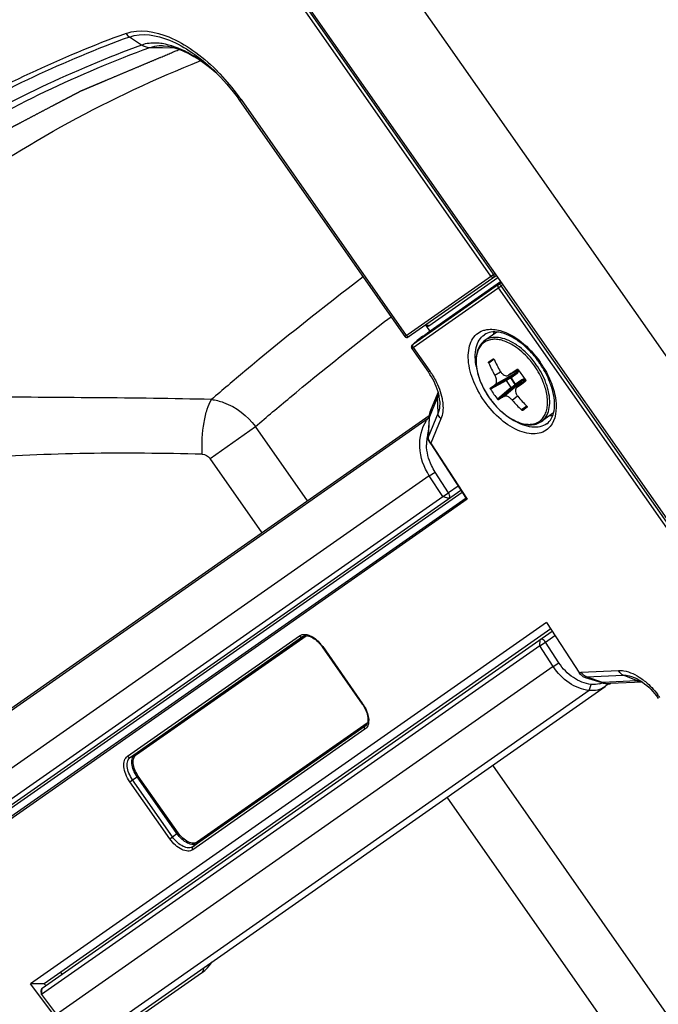
# Paper-space layout '13000552_1' of a CAD drawing. Units: millimetres. Extents: x 0 to 297, y 0 to 210.
# Drawn here: x 214 to 219, y 158 to 166 of the extents above; entities that cross this region are included whole.
import ezdxf

# ---------------------------------------------------------------- set-up
doc = ezdxf.new("R2010")
doc.units = ezdxf.units.MM
doc.header["$LTSCALE"] = 16.335
doc.linetypes.add('CENTER', pattern=[0.6, 0.375, -0.075, 0.075, -0.075])
doc.layers.get('0').update_dxf_attribs({"linetype": 'CONTINUOUS'})

psp = doc.layouts.new('13000552_1')

# ---------------------------------------------------------------- linework, layer by layer
at = {"color": 7, "linetype": 'CONTINUOUS'}
for p, q in [((204.812422, 183.524877), (235.877321, 139.159602)), ((215.553806, 166.876304), (223.845956, 155.033887)), ((214.748206, 166.029398), (214.747947, 166.029403)), ((215.128714, 165.855534), (215.172248, 165.819343)), ((215.161861, 165.830707), (215.173327, 165.819592)), ((215.161881, 165.830686), (215.162065, 165.830509)), ((215.172248, 165.819343), (215.183088, 165.809627)), ((215.350716, 165.615016), (215.371555, 165.586109)), ((215.371511, 165.586171), (216.708819, 163.676297)), ((216.736677, 163.671388), (217.448776, 164.170005)), ((216.91312, 163.722331), (217.482889, 164.121288)), ((216.856344, 163.678858), (216.91312, 163.722331)), ((216.912664, 163.722012), (216.888169, 163.756993)), ((217.454292, 163.711498), (217.356366, 163.64293)), ((216.818835, 163.649821), (216.808757, 163.641839)), ((216.830936, 163.659278), (216.818835, 163.649821)), ((216.845101, 163.670234), (216.830936, 163.659278)), ((216.856119, 163.678693), (216.845101, 163.670234)), ((216.765353, 163.579578), (216.89977, 163.387611)), ((217.388832, 163.470339), (217.424305, 163.495177)), ((217.548219, 163.361744), (217.551901, 163.364243)), ((217.548284, 163.361625), (217.629123, 163.405534)), ((217.61943, 163.409453), (217.619749, 163.409647)), ((217.628828, 163.406077), (217.629164, 163.405556)), ((217.571266, 163.263504), (217.532184, 163.31932)), ((217.616526, 163.264164), (217.685436, 163.32511)), ((217.68547, 163.325141), (217.685846, 163.324647)), ((217.686095, 163.314895), (217.685804, 163.314661)), ((216.918961, 163.078616), (216.979153, 163.223202)), ((217.620228, 163.26667), (217.616616, 163.264062)), ((217.699622, 163.101984), (217.664149, 163.077146)), ((217.913154, 163.056177), (217.815227, 162.987608)), ((216.906972, 163.033789), (212.812109, 160.166535)), ((216.905089, 163.014836), (216.896331, 162.85979)), ((216.904849, 163.011693), (216.906226, 163.014678)), ((216.896265, 162.858388), (216.896836, 162.850431)), ((216.896836, 162.850431), (216.898406, 162.842456)), ((216.913714, 162.812674), (216.917904, 162.80778)), ((216.91988, 162.805084), (217.20583, 162.364605)), ((217.063447, 162.409394), (216.954479, 162.577249)), ((217.016447, 162.379465), (216.907479, 162.54732)), ((212.949764, 159.483112), (217.161808, 162.432417)), ((212.993912, 159.48961), (217.172704, 162.415631)), ((212.899981, 159.497085), (217.016447, 162.379465)), ((217.856096, 161.360855), (213.677347, 158.434863)), ((213.77121, 158.398041), (217.901863, 161.290355)), ((217.890966, 161.307141), (213.788966, 158.43489)), ((217.856096, 161.360855), (218.123891, 160.948342)), ((215.882544, 161.246207), (215.888302, 161.249243)), ((215.888302, 161.249243), (215.895665, 161.25166)), ((215.912741, 161.252964), (215.922251, 161.251807)), ((217.801016, 161.170911), (213.767312, 158.346481)), ((216.040969, 161.161994), (216.364715, 160.699637)), ((217.909984, 161.003056), (217.801016, 161.170911)), ((217.956984, 161.032985), (217.848016, 161.20084)), ((218.306568, 160.871817), (218.171735, 160.912785)), ((218.310072, 160.87427), (218.18124, 160.91944)), ((218.59337, 160.887072), (218.476838, 160.932875)), ((218.586684, 160.905145), (218.586869, 160.905051)), ((214.327221, 158.037126), (218.330195, 160.840038)), ((218.633354, 160.87676), (218.371438, 160.864856)), ((218.746672, 160.765353), (218.761603, 160.744872)), ((216.364715, 160.699637), (216.368446, 160.694178)), ((216.394549, 160.526396), (216.38964, 160.521943)), ((216.389667, 160.521964), (216.389643, 160.521945)), ((215.063251, 158.521443), (214.380251, 158.043201)), ((213.788966, 158.43489), (213.677347, 158.434863)), ((213.973391, 158.04213), (213.677347, 158.434863)), ((213.801012, 158.418909), (213.788966, 158.43489)), ((213.767312, 158.346481), (213.764616, 158.379458)), ((213.767312, 158.346481), (213.887775, 158.186675))]:
    psp.add_line(p, q, dxfattribs=at)
at = {"color": 9, "linetype": 'CONTINUOUS'}
for p, q in [((217.42758, 164.179579), (215.54077, 166.874224)), ((217.405968, 164.164446), (215.519158, 166.859091)), ((214.577139, 166.034934), (214.478721, 166.100358)), ((214.578757, 166.035503), (214.577134, 166.034938)), ((214.643355, 166.013717), (214.642136, 166.013277)), ((214.747965, 166.012225), (214.643355, 166.013717)), ((214.8532, 166.010625), (214.747952, 166.012219)), ((215.371511, 165.586171), (215.383317, 165.594534)), ((215.371512, 165.586172), (215.383317, 165.594534)), ((215.383317, 165.594534), (216.720671, 163.684596)), ((216.708819, 163.676297), (217.437305, 164.186389)), ((216.777421, 163.587566), (217.48902, 164.085833)), ((217.468895, 164.096142), (216.778909, 163.613008)), ((217.462542, 164.150346), (216.903847, 163.759143)), ((217.468895, 164.096142), (217.489503, 164.111842)), ((217.48902, 164.085833), (217.501211, 164.095121)), ((220.112235, 160.339493), (217.48902, 164.085833)), ((220.090623, 160.324361), (217.467408, 164.0707)), ((216.743054, 163.676233), (216.745562, 163.67761)), ((216.768724, 163.606407), (216.770415, 163.60781)), ((216.770116, 163.607521), (216.770415, 163.60781)), ((216.770415, 163.60781), (216.790514, 163.626614)), ((216.788783, 163.625174), (216.790514, 163.626614)), ((216.80154, 163.635993), (216.822945, 163.653032)), ((216.856119, 163.678693), (216.856344, 163.678858)), ((216.777421, 163.587566), (216.911621, 163.395909)), ((217.431704, 163.490592), (217.388559, 163.460382)), ((216.911621, 163.395909), (216.89977, 163.387611)), ((217.4375, 163.361972), (217.484861, 163.388498)), ((217.443556, 163.288458), (217.608971, 163.381107)), ((217.548219, 163.361744), (217.629058, 163.405653)), ((217.559455, 163.346435), (217.608971, 163.381107)), ((217.566227, 163.341448), (217.618443, 163.37801)), ((217.620037, 163.409789), (217.61943, 163.409453)), ((217.528573, 163.327004), (217.401421, 163.256802)), ((217.532184, 163.31932), (217.403302, 163.248162)), ((217.511953, 163.190777), (217.65559, 163.314528)), ((217.559455, 163.346435), (217.528573, 163.327004)), ((217.566227, 163.341448), (217.53186, 163.319824)), ((217.603704, 163.287926), (217.566227, 163.341448)), ((217.606403, 163.289816), (217.568926, 163.343338)), ((217.57163, 163.263027), (217.603704, 163.287926)), ((217.655919, 163.324488), (217.603704, 163.287926)), ((217.65559, 163.314528), (217.606074, 163.279856)), ((217.616616, 163.264062), (217.685526, 163.325009)), ((217.686332, 163.315122), (217.685804, 163.314661)), ((217.571266, 163.263504), (217.46032, 163.166732)), ((217.577252, 163.257483), (217.467795, 163.162009)), ((217.577252, 163.257483), (217.606074, 163.279856)), ((216.90557, 163.014807), (216.97494, 163.181438)), ((216.978121, 163.056377), (216.97494, 163.181438)), ((217.578962, 163.159942), (217.620088, 163.195374)), ((216.978121, 163.056377), (216.896915, 162.861314)), ((217.697844, 163.110505), (217.654699, 163.080295)), ((212.75067, 160.11069), (216.898715, 163.015182)), ((216.90557, 163.014807), (216.896915, 162.861314)), ((216.898722, 163.015152), (216.905307, 163.012978)), ((217.001978, 163.00819), (216.919926, 162.811093)), ((215.131526, 162.688761), (215.49977, 162.946608)), ((215.921764, 162.343939), (215.49977, 162.946608)), ((216.896915, 162.861314), (216.896116, 162.859806)), ((216.917433, 162.813869), (216.919926, 162.811093)), ((216.923235, 162.806577), (217.215061, 162.357047)), ((215.553519, 162.086091), (215.131526, 162.688761)), ((216.907479, 162.54732), (216.954479, 162.577249)), ((216.907479, 162.54732), (212.779518, 159.656891)), ((217.016447, 162.379465), (217.063447, 162.409394)), ((217.141345, 162.463938), (217.063447, 162.409394)), ((217.215061, 162.357047), (212.960479, 159.377957)), ((217.204629, 162.367007), (212.962549, 159.39667)), ((217.016447, 162.379465), (217.066231, 162.365493)), ((214.463402, 160.276975), (215.85623, 161.252244)), ((214.487818, 160.269671), (215.880647, 161.24494)), ((214.525297, 160.293655), (215.891531, 161.250303)), ((214.535063, 160.290734), (215.909241, 161.252944)), ((215.880647, 161.24494), (215.882547, 161.24621)), ((215.880647, 161.24494), (215.88257, 161.246165)), ((217.801016, 161.170911), (217.804913, 161.222471)), ((217.848016, 161.20084), (217.924987, 161.254735)), ((216.043932, 161.164069), (216.040969, 161.161994)), ((216.043932, 161.164069), (216.367678, 160.701711)), ((217.801016, 161.170911), (217.848016, 161.20084)), ((217.909984, 161.003056), (213.887775, 158.186675)), ((217.909984, 161.003056), (217.956984, 161.032985)), ((218.137757, 160.958051), (218.440345, 160.971803)), ((218.123891, 160.948342), (218.137757, 160.958051)), ((218.171735, 160.912785), (218.18124, 160.91944)), ((218.18124, 160.91944), (218.476838, 160.932875)), ((218.201947, 160.809066), (218.218906, 160.857803)), ((218.310072, 160.87427), (218.306568, 160.871817)), ((218.58776, 160.886862), (218.310147, 160.874244)), ((218.201931, 160.809083), (214.196603, 158.004522)), ((216.367678, 160.701711), (216.364715, 160.699637)), ((216.386338, 160.495172), (214.99351, 159.519903)), ((216.387825, 160.520614), (214.994997, 159.545345)), ((216.396589, 160.529009), (215.030353, 159.57236)), ((216.405115, 160.544738), (215.030948, 159.582537)), ((216.387825, 160.520614), (216.38961, 160.521983)), ((216.389643, 160.521945), (216.387825, 160.520614)), ((214.487818, 160.269671), (214.525297, 160.293655)), ((219.426947, 157.338019), (217.420716, 160.203214)), ((214.504405, 160.08608), (214.541883, 160.110064)), ((214.550821, 160.116322), (214.541883, 160.110064)), ((214.863507, 159.650738), (214.541883, 160.110064)), ((214.872444, 159.656996), (214.550821, 160.116322)), ((214.482062, 160.070435), (214.504405, 160.08608)), ((214.805808, 159.608078), (214.482062, 160.070435)), ((214.828151, 159.623723), (214.504405, 160.08608)), ((219.058702, 157.080172), (217.052471, 159.945366)), ((214.805808, 159.608078), (214.828151, 159.623723)), ((214.828151, 159.623723), (214.863507, 159.650738)), ((214.872444, 159.656996), (214.863507, 159.650738)), ((214.994997, 159.545345), (215.030353, 159.57236)), ((213.767312, 158.346481), (213.77121, 158.398041))]:
    psp.add_line(p, q, dxfattribs=at)
at = {"color": 7, "linetype": 'CENTER'}
psp.add_line((216.888169, 163.756994), (216.878551, 163.770729), dxfattribs=at)
at = {"color": 7, "linetype": 'CONTINUOUS'}
for points in [[(214.748255, 166.029398), (214.761552, 166.028815), (214.789573, 166.02568), (214.819282, 166.019918), (214.851391, 166.011242), (214.886033, 165.999353), (214.922631, 165.984205), (214.961121, 165.965614)], [(214.961121, 165.965614), (215.001364, 165.943422), (215.042965, 165.917629), (215.08552, 165.888315), (215.128714, 165.855534)], [(215.173327, 165.819592), (215.219783, 165.772168), (215.265004, 165.722106), (215.308745, 165.669639), (215.350716, 165.615016)], [(216.876568, 163.768754), (216.876737, 163.768812), (216.877604, 163.768968), (216.877919, 163.768988)], [(216.768724, 163.606407), (216.768567, 163.60626), (216.767964, 163.605676), (216.767239, 163.604923), (216.766436, 163.604005), (216.76555, 163.602859), (216.764583, 163.601385), (216.763634, 163.5996), (216.762838, 163.59764), (216.762241, 163.595561), (216.761859, 163.593331)], [(216.808757, 163.641839), (216.804415, 163.638353), (216.800555, 163.635221), (216.797186, 163.632448), (216.794353, 163.630075), (216.791972, 163.628033), (216.789816, 163.626124)], [(216.761859, 163.593331), (216.761731, 163.590994), (216.761885, 163.58859), (216.762345, 163.586146), (216.763135, 163.583698), (216.764273, 163.581301), (216.765353, 163.579578)], [(216.918961, 163.078615), (216.915913, 163.070751), (216.911202, 163.055585), (216.907749, 163.039732)], [(216.907749, 163.039732), (216.9056, 163.023293), (216.905089, 163.014836)], [(216.898406, 162.842456), (216.900927, 162.834615), (216.904357, 162.826973)], [(216.904357, 162.826973), (216.908652, 162.819609), (216.913714, 162.812674)], [(216.917904, 162.80778), (216.91806, 162.807589), (216.918749, 162.806704), (216.9194, 162.8058), (216.91988, 162.805084)], [(215.895665, 161.25166), (215.903841, 161.252912), (215.912741, 161.252964)], [(215.922251, 161.251807), (215.93227, 161.249441), (215.942655, 161.245895), (215.953263, 161.24122)], [(215.953263, 161.24122), (215.96402, 161.23545), (215.9748, 161.228655), (215.985497, 161.220907), (215.996097, 161.212213), (216.006493, 161.202646), (216.016591, 161.192282)], [(216.016591, 161.192282), (216.0264, 161.181084), (216.035843, 161.169087), (216.040969, 161.161994)], [(218.586847, 160.905054), (218.599467, 160.898321), (218.616217, 160.888296), (218.633214, 160.876864), (218.650329, 160.864079), (218.667431, 160.850001), (218.684275, 160.834813), (218.700736, 160.81863), (218.716726, 160.801536), (218.732078, 160.783721), (218.746672, 160.765353)], [(216.368446, 160.694178), (216.376588, 160.681253), (216.383882, 160.668209)], [(216.383882, 160.668209), (216.390305, 160.655142), (216.395884, 160.642033), (216.400578, 160.628989), (216.404345, 160.616142), (216.40718, 160.603519), (216.409042, 160.591254), (216.409905, 160.579492)], [(216.409905, 160.579492), (216.40976, 160.568327), (216.408603, 160.557921), (216.406457, 160.548419)], [(216.406457, 160.548419), (216.403361, 160.539932), (216.399369, 160.532568), (216.394549, 160.526396)], [(215.063251, 158.521443), (215.06757, 158.524525), (215.089032, 158.541677), (215.108963, 158.560826), (215.127168, 158.581837), (215.143485, 158.604583), (215.147575, 158.611544)]]:
    psp.add_lwpolyline(points, dxfattribs=at)
at = {"color": 9, "linetype": 'CONTINUOUS'}
for centre, radius, start, end in [((1471.375352, 1047.333565), 1526.718759, 214.635218536, 215.364781466), ((217.844191, 156.889352), 9.843429, 110.1607076, 119.9929651), ((217.866582, 156.872754), 9.829866, 110.1604195, 119.9933351), ((218.041535, 156.774889), 9.84397, 110.2018216, 120.9070178), ((217.989999, 156.762915), 9.88018, 110.2077358, 120.427271), ((214.247687, 164.757123), 1.408263, 48.4386825, 49.8441722), ((213.994247, 164.633238), 1.688162, 43.8785787, 45.3503468), ((213.971467, 164.611164), 1.719883, 43.6834737, 43.8826419), ((213.920984, 164.564023), 1.788949, 36.293825, 43.6585997), ((213.93115, 164.570779), 1.776757, 35.183223, 36.3122794), ((231.960996, 143.601472), 25.798538, 127.1755143, 129.8993563), ((216.880115, 163.742497), 0.028986, 43.3105127, 51.4915413), ((216.880255, 163.742599), 0.028815, 35.0398333, 43.3531916), ((219.082871, 160.76486), 3.667261, 127.3827179, 128.042342), ((217.342041, 163.203063), 0.487063, 55.2067137, 57.4352033), ((217.121656, 162.9903), 0.833127, 32.3427606, 34.9985489), ((234.026862, 141.114257), 29.031793, 129.8785828, 130.5748655), ((216.352755, 163.004609), 0.682237, 32.3001086, 34.9984563), ((217.579097, 163.406073), 0.051415, 354.9159874, 357.2286543), ((217.669315, 163.27967), 0.049597, 73.6225653, 76.7001021), ((217.668512, 163.27687), 0.05251, 72.7920716, 73.643569), ((217.39716, 163.12463), 0.486887, 12.5591016, 14.7657092), ((217.104918, 163.008142), 0.199488, 175.3585886, 178.1066499), ((216.964636, 162.864108), 0.067995, 196.3175642, 198.2641577), ((216.981109, 162.872533), 0.08658, 213.1064353, 222.6536177), ((216.881573, 162.779519), 0.049677, 33.0026505, 39.4636748), ((215.789019, 160.985652), 0.311148, 34.9886807, 40.6751584), ((218.60408, 160.526325), 0.360906, 91.7003958, 92.5917728), ((218.227851, 160.373019), 0.66498, 34.862842, 37.5413682), ((216.111528, 160.522384), 0.312683, 32.1669862, 34.995339), ((216.113578, 160.523636), 0.310282, 29.3930746, 32.1728481)]:
    psp.add_arc(centre, radius, start, end, dxfattribs=at)
at = {"color": 7, "linetype": 'CONTINUOUS'}
for centre, radius, start, end in [((216.844768, 163.725777), 0.053504, 44.9660298, 55.093645), ((217.628937, 163.630397), 0.213439, 157.3715209, 163.6197774), ((216.725202, 163.687769), 0.02, 215, 305), ((217.281796, 163.150342), 0.598407, 52.7342703, 53.7879725), ((218.474672, 163.939141), 1.18695, 203.7879151, 209.0952201), ((218.638078, 164.054623), 1.331717, 205.0580918, 209.7766908), ((217.148109, 163.008775), 0.793626, 35.0013182, 37.4014889), ((217.148101, 163.008813), 0.793612, 32.5924746, 34.9986717), ((216.405784, 163.041735), 0.603036, 32.7818365, 34.9986645), ((217.532718, 163.384562), 0.027586, 298.5112013, 304.1894057), ((221.488183, 157.557826), 7.014898, 123.4703441, 124.1341042), ((218.668156, 164.073143), 1.234981, 212.7223004, 217.2776996), ((213.270737, 169.278773), 7.420475, 305.8840787, 306.5115182), ((218.442619, 163.915226), 1.234972, 212.6934996, 217.3065004), ((217.632757, 163.241692), 0.027585, 125.8106148, 131.4889078), ((217.32709, 163.086085), 0.598148, 16.210103, 17.2370172), ((218.476057, 163.937162), 1.18695, 220.9047799, 226.2120849), ((218.640464, 164.051216), 1.331717, 220.2233092, 224.9419082), ((217.127968, 162.834089), 0.29215, 141.6937555, 146.4904127), ((217.062457, 162.885869), 0.208646, 138.827797, 141.700288), ((217.896675, 163.248028), 0.213438, 266.3802184, 272.6286774), ((217.208296, 162.81149), 0.322963, 163.5216305, 168.8252948), ((217.255074, 162.805516), 0.370198, 177.0091537, 180.9273251), ((217.240781, 162.806276), 0.355885, 172.9688532, 177.011295), ((217.224324, 162.808316), 0.339302, 168.8241092, 172.9705618), ((218.214309, 160.998632), 0.086426, 221.7329985, 228.4101312), ((218.242845, 161.000486), 0.143805, 287.3851369, 294.120687), ((218.241289, 161.004016), 0.147662, 294.1120143, 296.2893523), ((218.362126, 161.057443), 0.193762, 253.3376692, 254.167773), ((218.360882, 161.052626), 0.188789, 254.1320134, 262.957196), ((218.359239, 161.039076), 0.175139, 262.9470859, 273.0667647), ((218.3595, 161.030283), 0.166345, 273.1391886, 276.5648351), ((218.64309, 161.006975), 0.129698, 260.7566517, 264.8901242)]:
    psp.add_arc(centre, radius, start, end, dxfattribs=at)
for centre, major_axis, ratio, start_param, end_param in [((217.539404, 163.323863), (0.008346, 0.002077), 0.92497047, -2.87479155, -2.79998637), ((217.578005, 163.268735), (0.004806, 0.007133), 0.92497047, -3.48319894, -3.40839376), ((214.02649, 158.576752), (-0.092095, 0.105789), 0.8161219, 1.34105634, 1.48440595)]:
    psp.add_ellipse(centre, major_axis=major_axis, ratio=ratio, start_param=start_param, end_param=end_param, dxfattribs=at)
at = {"color": 9, "linetype": 'CONTINUOUS'}
for points, knots in [([(215.874957, 179.844501), (217.72676, 177.267416), (221.384248, 172.080328), (225.007586, 166.869328), (226.795856, 164.247842)], [0, 0, 0, 0, 0.50000547, 1, 1, 1, 1]), ([(226.585578, 164.100607), (224.754188, 166.692101), (221.122224, 171.896856), (217.473563, 177.089919), (215.664684, 179.69726)], [0, 0, 0, 0, 0.49999455, 1, 1, 1, 1]), ([(215.402504, 179.61506), (217.245602, 176.997904), (220.912426, 171.749995), (224.589714, 166.509412), (226.418663, 163.882355)], [0, 0, 0, 0, 0.50000037, 1, 1, 1, 1]), ([(214.973947, 167.369929), (214.274781, 167.180571), (212.922444, 166.668559), (211.709495, 165.879152), (211.159353, 165.430067)], [0, 0, 0, 0, 0.50494591, 1, 1, 1, 1]), ([(210.937083, 165.155117), (211.51175, 165.656561), (212.793877, 166.537708), (214.24337, 167.09886), (214.993541, 167.302031)], [0, 0, 0, 0, 0.49528775, 1, 1, 1, 1]), ([(214.65127, 167.302276), (214.010692, 167.107578), (212.772008, 166.602882), (211.657346, 165.862149), (211.147685, 165.444776)], [0, 0, 0, 0, 0.50405039, 1, 1, 1, 1]), ([(211.189333, 165.392238), (211.738453, 165.840333), (212.949075, 166.628004), (214.298726, 167.138939), (214.996499, 167.32792)], [0, 0, 0, 0, 0.49505312, 1, 1, 1, 1]), ([(214.91572, 167.234625), (214.18206, 167.035925), (212.764051, 166.490709), (211.504235, 165.639281), (210.937457, 165.15476)], [0, 0, 0, 0, 0.5047944, 1, 1, 1, 1]), ([(214.912762, 167.208736), (214.182199, 167.010875), (212.770105, 166.468533), (211.514668, 165.622353), (210.949523, 165.140822)], [0, 0, 0, 0, 0.50480675, 1, 1, 1, 1]), ([(214.451609, 166.129671), (214.560327, 166.170566), (214.77013, 166.12996), (215.002275, 165.993569), (215.122443, 165.891704), (215.180636, 165.834226)], [0, 0, 0, 0, 0.42702226, 0.69930218, 1, 1, 1, 1]), ([(214.478721, 166.100358), (214.580417, 166.138315), (214.77584, 166.101579), (214.993819, 165.976769), (215.10694, 165.883406), (215.161882, 165.830689)], [0, 0, 0, 0, 0.42785981, 0.6998699, 1, 1, 1, 1]), ([(214.743354, 166.046579), (214.728591, 166.048872), (214.673694, 166.054835), (214.616788, 166.048981), (214.578757, 166.035503)], [0, 0, 0, 0, 0.27021794, 1, 1, 1, 1]), ([(214.747983, 166.029404), (214.738648, 166.029577), (214.703296, 166.028912), (214.667877, 166.02246), (214.643355, 166.013717)], [0, 0, 0, 0, 0.26396044, 1, 1, 1, 1]), ([(215.155831, 165.833449), (215.091769, 165.887493), (214.963429, 165.977902), (214.814783, 166.035483), (214.743354, 166.046579)], [0, 0, 0, 0, 0.53692412, 1, 1, 1, 1]), ([(211.262353, 163.173986), (211.769173, 163.775393), (212.929879, 164.861231), (214.326909, 165.61964), (215.05629, 165.908939)], [0, 0, 0, 0, 0.50058035, 1, 1, 1, 1]), ([(217.405968, 164.164446), (217.407449, 164.162331), (217.413526, 164.155603), (217.425526, 164.153725), (217.43086, 164.15746)], [0, 0, 0, 0, 0.28393521, 1, 1, 1, 1]), ([(217.43086, 164.15746), (217.431984, 164.158247), (217.435986, 164.165776), (217.431305, 164.17426), (217.42758, 164.179579)], [0, 0, 0, 0, 0.17441032, 1, 1, 1, 1]), ([(217.467408, 164.0707), (217.464609, 164.074697), (217.461264, 164.084023), (217.465518, 164.093556), (217.468895, 164.096142)], [0, 0, 0, 0, 0.53428263, 1, 1, 1, 1]), ([(217.48902, 164.085833), (217.487487, 164.087887), (217.482739, 164.09333), (217.473184, 164.099107), (217.468895, 164.096142)], [0, 0, 0, 0, 0.32957288, 1, 1, 1, 1]), ([(215.49977, 162.946608), (215.59202, 163.025297), (215.952078, 163.328711), (216.319618, 163.623293), (216.597142, 163.835897)], [0, 0, 0, 0, 0.2575159, 1, 1, 1, 1]), ([(217.353073, 163.152314), (217.314396, 163.20755), (217.253606, 163.32048), (217.218012, 163.471777), (217.225741, 163.579713), (217.247978, 163.645129), (217.287017, 163.695675), (217.322718, 163.716372), (217.341353, 163.723069)], [0, 0, 0, 0, 0.3137774, 0.59090499, 0.70901782, 0.81331191, 0.90785638, 1, 1, 1, 1]), ([(217.288619, 163.42954), (217.277977, 163.480832), (217.2731, 163.558229), (217.307863, 163.646902), (217.336916, 163.678137), (217.353068, 163.689447)], [0, 0, 0, 0, 0.55883817, 0.78964631, 1, 1, 1, 1]), ([(217.341353, 163.723069), (217.351492, 163.726714), (217.397073, 163.738343), (217.445677, 163.732967), (217.480411, 163.72345)], [0, 0, 0, 0, 0.23028824, 1, 1, 1, 1]), ([(217.480411, 163.72345), (217.54239, 163.706468), (217.666239, 163.633717), (217.761087, 163.529609), (217.804125, 163.468144)], [0, 0, 0, 0, 0.4613388, 1, 1, 1, 1]), ([(216.778909, 163.613008), (216.777409, 163.611958), (216.776092, 163.610948), (216.768972, 163.606363), (216.770116, 163.607521)], [0, 0, 0, 0, 0.52937024, 1, 1, 1, 1]), ([(216.777421, 163.587566), (216.774623, 163.591563), (216.771277, 163.600888), (216.775531, 163.610422), (216.778909, 163.613008)], [0, 0, 0, 0, 0.53417173, 1, 1, 1, 1]), ([(216.790514, 163.626614), (216.791132, 163.627192), (216.794727, 163.630412), (216.798457, 163.633477), (216.80154, 163.635993)], [0, 0, 0, 0, 0.17536639, 1, 1, 1, 1]), ([(217.609161, 163.588884), (217.580563, 163.608746), (217.535933, 163.633406), (217.473807, 163.650499), (217.431456, 163.654017), (217.392491, 163.648469), (217.358068, 163.633717), (217.329478, 163.610094), (217.299347, 163.566381), (217.28203, 163.491929), (217.292059, 163.391264), (217.32899, 163.283299), (217.368965, 163.213754), (217.392604, 163.179994)], [0, 0, 0, 0, 0.13657938, 0.19683184, 0.25170924, 0.30211006, 0.34969922, 0.39674481, 0.44564347, 0.55559529, 0.68741751, 0.83833872, 1, 1, 1, 1]), ([(217.604204, 163.613552), (217.582112, 163.627654), (217.538234, 163.65087), (217.470648, 163.669606), (217.408018, 163.668724), (217.371366, 163.653432), (217.356367, 163.642929)], [0, 0, 0, 0, 0.29864358, 0.5616672, 0.79135859, 1, 1, 1, 1]), ([(217.773735, 163.446865), (217.762852, 163.462408), (217.718419, 163.520643), (217.664554, 163.572081), (217.619968, 163.603047)], [0, 0, 0, 0, 0.25900708, 1, 1, 1, 1]), ([(216.777421, 163.587566), (216.774482, 163.585508), (216.770485, 163.582167), (216.766922, 163.580752), (216.765534, 163.57932), (216.765353, 163.579578)], [0, 0, 0, 0, 0.74323586, 0.93474399, 1, 1, 1, 1]), ([(217.759084, 163.436606), (217.748473, 163.451761), (217.705151, 163.50854), (217.652632, 163.558691), (217.609161, 163.588884)], [0, 0, 0, 0, 0.25900708, 1, 1, 1, 1]), ([(217.867968, 163.248721), (217.863509, 163.265653), (217.841131, 163.335589), (217.805765, 163.401122), (217.773735, 163.446865)], [0, 0, 0, 0, 0.23870162, 1, 1, 1, 1]), ([(216.929423, 163.369165), (216.939321, 163.35351), (216.974607, 163.292328), (217.000269, 163.225129), (217.010542, 163.174021)], [0, 0, 0, 0, 0.26215651, 1, 1, 1, 1]), ([(217.608971, 163.381107), (217.611849, 163.383115), (217.616915, 163.389008), (217.618984, 163.396371), (217.619516, 163.400283)], [0, 0, 0, 0, 0.47050824, 1, 1, 1, 1]), ([(217.618443, 163.37801), (217.617358, 163.379559), (217.614433, 163.382018), (217.610422, 163.381908), (217.608971, 163.381107)], [0, 0, 0, 0, 0.53286424, 1, 1, 1, 1]), ([(217.618443, 163.37801), (217.62187, 163.38041), (217.627826, 163.387721), (217.629883, 163.396725), (217.63031, 163.401517)], [0, 0, 0, 0, 0.46517873, 1, 1, 1, 1]), ([(217.846021, 163.260881), (217.841461, 163.275969), (217.819654, 163.337792), (217.787616, 163.395858), (217.759084, 163.436606)], [0, 0, 0, 0, 0.24061607, 1, 1, 1, 1]), ([(217.825534, 163.436008), (217.853408, 163.39199), (217.898963, 163.301895), (217.944978, 163.138225), (217.931718, 163.001745), (217.885398, 162.946089)], [0, 0, 0, 0, 0.30293097, 0.5789993, 1, 1, 1, 1]), ([(217.568926, 163.343338), (217.567842, 163.344887), (217.564916, 163.347345), (217.560906, 163.347236), (217.559455, 163.346435)], [0, 0, 0, 0, 0.53286199, 1, 1, 1, 1]), ([(217.566227, 163.341448), (217.565243, 163.342985), (217.563587, 163.345147), (217.560442, 163.346885), (217.559455, 163.346435)], [0, 0, 0, 0, 0.62721653, 1, 1, 1, 1]), ([(217.606074, 163.279856), (217.606834, 163.28063), (217.606277, 163.28418), (217.604811, 163.286475), (217.603704, 163.287926)], [0, 0, 0, 0, 0.37278602, 1, 1, 1, 1]), ([(217.606403, 163.289816), (217.607487, 163.288267), (217.608797, 163.284677), (217.607323, 163.280946), (217.606074, 163.279856)], [0, 0, 0, 0, 0.53287527, 1, 1, 1, 1]), ([(217.655919, 163.324488), (217.657004, 163.322939), (217.658315, 163.319348), (217.656839, 163.315618), (217.65559, 163.314528)], [0, 0, 0, 0, 0.53286368, 1, 1, 1, 1]), ([(217.677237, 163.317874), (217.673374, 163.318715), (217.665741, 163.319293), (217.658463, 163.316547), (217.65559, 163.314528)], [0, 0, 0, 0, 0.5296145, 1, 1, 1, 1]), ([(217.680725, 163.327937), (217.676298, 163.328982), (217.667578, 163.32982), (217.65919, 163.326778), (217.655919, 163.324488)], [0, 0, 0, 0, 0.53255152, 1, 1, 1, 1]), ([(217.392604, 163.179994), (217.416697, 163.145585), (217.469463, 163.083203), (217.559959, 163.010946), (217.641045, 162.973337), (217.702903, 162.962902), (217.7442, 162.964762), (217.781288, 162.976182), (217.812807, 162.99706), (217.837509, 163.026606), (217.854719, 163.063594), (217.864238, 163.106836), (217.866693, 163.173985), (217.856518, 163.226145), (217.846021, 163.260881)], [0, 0, 0, 0, 0.1609259, 0.31075011, 0.44094687, 0.49781481, 0.54966432, 0.59789914, 0.64466829, 0.69247295, 0.74356243, 0.79948344, 0.86097792, 1, 1, 1, 1]), ([(217.815227, 162.987609), (217.830224, 162.99811), (217.857126, 163.027316), (217.879377, 163.085857), (217.884891, 163.155761), (217.878089, 163.204924), (217.872397, 163.230502)], [0, 0, 0, 0, 0.20864992, 0.43834552, 0.70137238, 1, 1, 1, 1]), ([(215.143391, 163.165551), (214.830353, 163.172769), (214.208432, 163.17996), (212.985426, 163.187249), (212.075487, 163.182983), (211.474424, 163.176629)], [0, 0, 0, 0, 0.25602034, 0.50851989, 1, 1, 1, 1]), ([(215.068926, 162.722537), (215.064928, 162.808489), (215.070948, 162.932665), (215.103843, 163.080318), (215.128229, 163.141693), (215.143389, 163.165551)], [0, 0, 0, 0, 0.56897473, 0.81308367, 1, 1, 1, 1]), ([(215.143391, 163.165551), (215.176849, 163.161339), (215.315072, 163.126925), (215.43487, 163.032701), (215.49977, 162.946608)], [0, 0, 0, 0, 0.23826048, 1, 1, 1, 1]), ([(216.991183, 163.158279), (216.991952, 163.148877), (216.993227, 163.11454), (216.987722, 163.079439), (216.978121, 163.056377)], [0, 0, 0, 0, 0.27412349, 1, 1, 1, 1]), ([(217.010542, 163.174021), (217.013632, 163.158653), (217.021761, 163.10369), (217.017384, 163.045194), (217.001978, 163.00819)], [0, 0, 0, 0, 0.28112964, 1, 1, 1, 1]), ([(217.885398, 162.946089), (217.872731, 162.93087), (217.841072, 162.904401), (217.780221, 162.885005), (217.711145, 162.886482), (217.607076, 162.916136), (217.477077, 163.00133), (217.391749, 163.097079), (217.353073, 163.152314)], [0, 0, 0, 0, 0.0921435, 0.18668803, 0.29098227, 0.40909523, 0.68622289, 1, 1, 1, 1]), ([(217.001978, 163.00819), (216.998389, 163.011561), (216.986157, 163.024946), (216.978458, 163.043133), (216.978121, 163.056377)], [0, 0, 0, 0, 0.27094709, 1, 1, 1, 1]), ([(217.857811, 162.968599), (217.841659, 162.95729), (217.802372, 162.940672), (217.707161, 162.938333), (217.636101, 162.969385), (217.591543, 162.996925)], [0, 0, 0, 0, 0.2103549, 0.44116344, 1, 1, 1, 1]), ([(216.917433, 162.813869), (216.916894, 162.812879), (216.915356, 162.811769), (216.916482, 162.809522), (216.916965, 162.809625)], [0, 0, 0, 0, 0.69557984, 1, 1, 1, 1]), ([(216.919926, 162.811093), (216.919231, 162.810312), (216.917401, 162.810036), (216.918093, 162.808037), (216.918289, 162.80813)], [0, 0, 0, 0, 0.82774104, 1, 1, 1, 1]), ([(216.923235, 162.806577), (216.922345, 162.806085), (216.921862, 162.804289), (216.920265, 162.805306), (216.920341, 162.805368)], [0, 0, 0, 0, 0.91157538, 1, 1, 1, 1]), ([(215.068926, 162.722537), (214.757593, 162.728901), (214.136914, 162.736434), (212.906904, 162.684838), (211.991806, 162.576252), (211.390774, 162.470929)], [0, 0, 0, 0, 0.25302748, 0.50418804, 1, 1, 1, 1]), ([(215.85623, 161.252244), (215.859028, 161.248248), (215.866647, 161.241914), (215.877061, 161.24265), (215.880647, 161.24494)], [0, 0, 0, 0, 0.53417268, 1, 1, 1, 1]), ([(215.909447, 161.26258), (215.91931, 161.261082), (215.96407, 161.247613), (216.001311, 161.215997), (216.024999, 161.188449)], [0, 0, 0, 0, 0.21542354, 1, 1, 1, 1]), ([(218.440345, 160.971803), (218.454473, 160.97242), (218.519386, 160.966803), (218.579783, 160.93647), (218.621284, 160.907711)], [0, 0, 0, 0, 0.21880422, 1, 1, 1, 1]), ([(218.476825, 160.932874), (218.472958, 160.934449), (218.457097, 160.943302), (218.445474, 160.958912), (218.440345, 160.971803)], [0, 0, 0, 0, 0.23133351, 1, 1, 1, 1]), ([(218.476837, 160.932875), (218.485396, 160.933336), (218.523551, 160.931653), (218.560398, 160.918407), (218.586684, 160.905145)], [0, 0, 0, 0, 0.22549063, 1, 1, 1, 1]), ([(218.621284, 160.907711), (218.633507, 160.899241), (218.683029, 160.861496), (218.726276, 160.815757), (218.755123, 160.778214)], [0, 0, 0, 0, 0.23902258, 1, 1, 1, 1]), ([(216.383918, 160.675922), (216.389774, 160.665523), (216.408521, 160.627097), (216.419076, 160.583001), (216.415847, 160.552177)], [0, 0, 0, 0, 0.27800718, 1, 1, 1, 1]), ([(216.386338, 160.495172), (216.38354, 160.499168), (216.380194, 160.508493), (216.384447, 160.518027), (216.387825, 160.520614)], [0, 0, 0, 0, 0.53417172, 1, 1, 1, 1]), ([(216.415847, 160.552177), (216.415392, 160.547832), (216.412902, 160.532058), (216.40648, 160.516636), (216.399298, 160.507492)], [0, 0, 0, 0, 0.27311618, 1, 1, 1, 1]), ([(214.482062, 160.070435), (214.468808, 160.089366), (214.447363, 160.128261), (214.431306, 160.187818), (214.433586, 160.241047), (214.452, 160.26899), (214.463402, 160.276975)], [0, 0, 0, 0, 0.30813649, 0.58601227, 0.81439013, 1, 1, 1, 1]), ([(214.504405, 160.08608), (214.492565, 160.102859), (214.473402, 160.137371), (214.459057, 160.190304), (214.461157, 160.237701), (214.477636, 160.262545), (214.487818, 160.269671)], [0, 0, 0, 0, 0.30779389, 0.58534166, 0.8137258, 1, 1, 1, 1]), ([(214.463402, 160.276975), (214.4662, 160.272979), (214.473819, 160.266645), (214.484232, 160.267381), (214.487818, 160.269671)], [0, 0, 0, 0, 0.53417172, 1, 1, 1, 1]), ([(214.541883, 160.110064), (214.530117, 160.126921), (214.511092, 160.161531), (214.496857, 160.214479), (214.498863, 160.261745), (214.515182, 160.286571), (214.525297, 160.293655)], [0, 0, 0, 0, 0.3084833, 0.58643437, 0.81469138, 1, 1, 1, 1]), ([(214.550821, 160.116322), (214.539621, 160.132319), (214.521508, 160.165174), (214.507958, 160.215472), (214.509891, 160.260406), (214.525436, 160.283993), (214.535063, 160.290734)], [0, 0, 0, 0, 0.30834597, 0.58616559, 0.81442502, 1, 1, 1, 1]), ([(214.535063, 160.290734), (214.534008, 160.29224), (214.532141, 160.295539), (214.527778, 160.293942), (214.52748, 160.292678)], [0, 0, 0, 0, 0.58615951, 1, 1, 1, 1]), ([(214.994997, 159.545345), (214.984804, 159.538205), (214.955788, 159.531222), (214.910518, 159.545496), (214.86571, 159.577086), (214.839854, 159.606878), (214.828151, 159.623723)], [0, 0, 0, 0, 0.18652207, 0.41505172, 0.69257619, 1, 1, 1, 1]), ([(215.030353, 159.57236), (215.020213, 159.565263), (214.991242, 159.558429), (214.946118, 159.572772), (214.901276, 159.604268), (214.875299, 159.63395), (214.863507, 159.650738)], [0, 0, 0, 0, 0.18573018, 0.41426598, 0.69214747, 1, 1, 1, 1]), ([(215.030948, 159.582537), (215.021298, 159.575782), (214.99376, 159.56925), (214.950853, 159.582862), (214.908265, 159.612806), (214.883622, 159.641033), (214.872444, 159.656996)], [0, 0, 0, 0, 0.18599668, 0.41453468, 0.69228453, 1, 1, 1, 1]), ([(214.99351, 159.519903), (214.982091, 159.51191), (214.949496, 159.504169), (214.898683, 159.520273), (214.848238, 159.555737), (214.819047, 159.589172), (214.805808, 159.608078)], [0, 0, 0, 0, 0.18585709, 0.41438143, 0.692234, 1, 1, 1, 1]), ([(214.99351, 159.519903), (214.990711, 159.523899), (214.987365, 159.533224), (214.991619, 159.542758), (214.994997, 159.545345)], [0, 0, 0, 0, 0.53417269, 1, 1, 1, 1]), ([(215.030948, 159.582537), (215.032003, 159.58103), (215.034464, 159.578148), (215.031471, 159.574594), (215.030182, 159.574746)], [0, 0, 0, 0, 0.58616133, 1, 1, 1, 1]), ([(215.063251, 158.521443), (215.066161, 158.523484), (215.077749, 158.534772), (215.08096, 158.552202), (215.080657, 158.564527)], [0, 0, 0, 0, 0.2237938, 1, 1, 1, 1])]:
    psp.add_open_spline(points, degree=3, knots=knots, dxfattribs=at)
at = {"color": 7, "linetype": 'CONTINUOUS'}
for points, knots in [([(211.357512, 165.909233), (211.600694, 166.079511), (212.614834, 166.724382), (213.745211, 167.18203), (214.618358, 167.416372)], [0, 0, 0, 0, 0.24720323, 1, 1, 1, 1]), ([(216.888169, 163.756993), (216.887343, 163.758173), (216.885584, 163.760452), (216.883637, 163.762572), (216.882624, 163.763588)], [0, 0, 0, 0, 0.50085662, 1, 1, 1, 1]), ([(217.63532, 163.633159), (217.608981, 163.652442), (217.557139, 163.684296), (217.478134, 163.711797), (217.4081, 163.715236), (217.368274, 163.700099), (217.353066, 163.68945)], [0, 0, 0, 0, 0.32183417, 0.59557458, 0.81695525, 1, 1, 1, 1]), ([(217.356366, 163.64293), (217.343156, 163.63368), (217.3192, 163.609777), (217.295746, 163.563021), (217.284407, 163.507788), (217.284987, 163.422298), (217.315957, 163.307216), (217.363086, 163.221438), (217.392269, 163.17976)], [0, 0, 0, 0, 0.09541865, 0.19588497, 0.30535798, 0.4259804, 0.69894665, 1, 1, 1, 1]), ([(217.778565, 163.490821), (217.768563, 163.503903), (217.728267, 163.553348), (217.681797, 163.597926), (217.644139, 163.626576)], [0, 0, 0, 0, 0.25818283, 1, 1, 1, 1]), ([(217.388559, 163.460382), (217.387739, 163.462243), (217.386839, 163.465528), (217.387662, 163.46952), (217.388832, 163.470339)], [0, 0, 0, 0, 0.58744175, 1, 1, 1, 1]), ([(217.424305, 163.495177), (217.425355, 163.495913), (217.429246, 163.495177), (217.430909, 163.492294), (217.431704, 163.490592)], [0, 0, 0, 0, 0.40557012, 1, 1, 1, 1]), ([(216.991182, 163.158279), (216.989837, 163.174712), (216.977274, 163.249018), (216.944527, 163.318949), (216.912779, 163.368244)], [0, 0, 0, 0, 0.21948422, 1, 1, 1, 1]), ([(217.443556, 163.288458), (217.451698, 163.294397), (217.453769, 163.315936), (217.447895, 163.340088), (217.441503, 163.354777), (217.4375, 163.361972)], [0, 0, 0, 0, 0.3910789, 0.68052122, 1, 1, 1, 1]), ([(217.482191, 163.393265), (217.486043, 163.386531), (217.494947, 163.37449), (217.51155, 163.361464), (217.529465, 163.35551), (217.541244, 163.357802), (217.545885, 163.360322)], [0, 0, 0, 0, 0.29727347, 0.56667409, 0.79761735, 1, 1, 1, 1]), ([(217.898373, 163.263331), (217.893828, 163.277983), (217.87259, 163.338249), (217.842875, 163.395419), (217.816737, 163.4363)], [0, 0, 0, 0, 0.24021116, 1, 1, 1, 1]), ([(217.401421, 163.256802), (217.404565, 163.259254), (217.418475, 163.269984), (217.432584, 163.280455), (217.443556, 163.288458)], [0, 0, 0, 0, 0.22694613, 1, 1, 1, 1]), ([(217.528573, 163.327004), (217.528449, 163.3268), (217.528792, 163.325939), (217.529302, 163.324525), (217.530442, 163.32233), (217.531337, 163.320714), (217.53186, 163.319824)], [0, 0, 0, 0, 0.09016642, 0.29589979, 0.61029125, 1, 1, 1, 1]), ([(217.687608, 163.321012), (217.687751, 163.320422), (217.688072, 163.318296), (217.68726, 163.315914), (217.686093, 163.314893)], [0, 0, 0, 0, 0.28141575, 1, 1, 1, 1]), ([(217.403302, 163.248162), (217.402248, 163.249803), (217.40094, 163.252277), (217.40055, 163.256122), (217.401421, 163.256802)], [0, 0, 0, 0, 0.63835714, 1, 1, 1, 1]), ([(217.57163, 163.263027), (217.572287, 163.262231), (217.573499, 163.260838), (217.575173, 163.259016), (217.576326, 163.258053), (217.577018, 163.257436), (217.577252, 163.257483)], [0, 0, 0, 0, 0.38970875, 0.70410021, 0.90983358, 1, 1, 1, 1]), ([(217.614482, 163.262356), (217.610526, 163.258856), (217.604345, 163.248571), (217.603812, 163.2297), (217.610374, 163.209644), (217.618643, 163.197158), (217.623654, 163.191236)], [0, 0, 0, 0, 0.20238323, 0.43332505, 0.70272599, 1, 1, 1, 1]), ([(217.857813, 162.968596), (217.873021, 162.979245), (217.900865, 163.01149), (217.921587, 163.078472), (217.922768, 163.162114), (217.910569, 163.22172), (217.901458, 163.253064)], [0, 0, 0, 0, 0.18304773, 0.40442909, 0.678167, 1, 1, 1, 1]), ([(217.392269, 163.17976), (217.421453, 163.138081), (217.485939, 163.064457), (217.583488, 162.995994), (217.663624, 162.96621), (217.719404, 162.957974), (217.771362, 162.964022), (217.802017, 162.978359), (217.815227, 162.987608)], [0, 0, 0, 0, 0.30105423, 0.57402043, 0.69464253, 0.80411516, 0.90458114, 1, 1, 1, 1]), ([(217.467795, 163.162009), (217.466858, 163.161423), (217.463378, 163.163105), (217.461502, 163.165181), (217.46032, 163.166732)], [0, 0, 0, 0, 0.36172438, 1, 1, 1, 1]), ([(217.511953, 163.190777), (217.507974, 163.188104), (217.493361, 163.178353), (217.478623, 163.168788), (217.467795, 163.162009)], [0, 0, 0, 0, 0.27286118, 1, 1, 1, 1]), ([(217.578962, 163.159942), (217.573571, 163.166164), (217.561954, 163.177195), (217.541268, 163.190975), (217.520319, 163.196396), (217.511953, 163.190777)], [0, 0, 0, 0, 0.31947825, 0.60892039, 1, 1, 1, 1]), ([(217.664149, 163.077146), (217.662979, 163.076327), (217.658947, 163.076918), (217.656167, 163.078888), (217.654699, 163.080295)], [0, 0, 0, 0, 0.41257399, 1, 1, 1, 1]), ([(217.697844, 163.110505), (217.699171, 163.109176), (217.701312, 163.106628), (217.700672, 163.102719), (217.699622, 163.101984)], [0, 0, 0, 0, 0.59444418, 1, 1, 1, 1]), ([(216.907479, 162.54732), (216.862809, 162.615687), (216.807676, 162.769458), (216.843431, 162.93358), (216.884375, 162.995378)], [0, 0, 0, 0, 0.52418439, 1, 1, 1, 1]), ([(216.896133, 162.858277), (216.896244, 162.85869), (216.896791, 162.859629), (216.897552, 162.860368), (216.898026, 162.860782)], [0, 0, 0, 0, 0.40485005, 1, 1, 1, 1]), ([(216.954479, 162.577249), (216.943611, 162.593961), (216.905538, 162.662316), (216.885856, 162.741276), (216.884924, 162.799525)], [0, 0, 0, 0, 0.25495695, 1, 1, 1, 1]), ([(217.066231, 162.365493), (217.068664, 162.367197), (217.077768, 162.381053), (217.070276, 162.398874), (217.063447, 162.409394)], [0, 0, 0, 0, 0.19149615, 1, 1, 1, 1]), ([(217.848016, 161.20084), (217.845095, 161.20534), (217.83548, 161.217846), (217.814223, 161.22899), (217.804913, 161.222471)], [0, 0, 0, 0, 0.32067386, 1, 1, 1, 1]), ([(218.201931, 160.809083), (218.144783, 160.815768), (218.029053, 160.862211), (217.943977, 160.951125), (217.909984, 161.003056)], [0, 0, 0, 0, 0.48106768, 1, 1, 1, 1]), ([(218.218892, 160.857818), (218.167541, 160.863848), (218.063594, 160.905972), (217.987362, 160.986148), (217.956984, 161.032985)], [0, 0, 0, 0, 0.48083567, 1, 1, 1, 1]), ([(218.330201, 160.840038), (218.31217, 160.827407), (218.270403, 160.808011), (218.224536, 160.806482), (218.201931, 160.809083)], [0, 0, 0, 0, 0.49174493, 1, 1, 1, 1]), ([(213.77121, 158.398041), (213.767327, 158.395322), (213.764344, 158.388092), (213.764453, 158.381439), (213.764614, 158.379458)], [0, 0, 0, 0, 0.70461324, 1, 1, 1, 1])]:
    psp.add_open_spline(points, degree=3, knots=knots, dxfattribs=at)
at = {"color": 9, "linetype": 'CONTINUOUS'}
for points in [[(214.451609, 166.129671), (214.458295, 166.118159), (214.467647, 166.107721), (214.478744, 166.100366)], [(214.643331, 166.013718), (214.620131, 166.01417), (214.596535, 166.022343), (214.577014, 166.034888)], [(214.643355, 166.013717), (214.62064, 166.01439), (214.597631, 166.022849), (214.578755, 166.035503)], [(216.876392, 163.768916), (216.883068, 163.772021), (216.892399, 163.769761), (216.898163, 163.76518)], [(216.720671, 163.684596), (216.723236, 163.680932), (216.726995, 163.677827), (216.731184, 163.676261)], [(216.903847, 163.759143), (216.899526, 163.756118), (216.893299, 163.755766), (216.888169, 163.756993)], [(216.731184, 163.676261), (216.73489, 163.674875), (216.739404, 163.674707), (216.743054, 163.676233)], [(216.979549, 163.221074), (216.976118, 163.208223), (216.974601, 163.194735), (216.97494, 163.181438)], [(216.97494, 163.181438), (216.978765, 163.190628), (216.981258, 163.200424), (216.982709, 163.210272)], [(216.906084, 163.024285), (216.907593, 163.042835), (216.911814, 163.06143), (216.918961, 163.078616)], [(216.896879, 162.861228), (216.896977, 162.855757), (216.897842, 162.850255), (216.899379, 162.845004)], [(216.900066, 162.842798), (216.902104, 162.836621), (216.905039, 162.830696), (216.908585, 162.825243)], [(215.068926, 162.722537), (215.092631, 162.722057), (215.117926, 162.708183), (215.131526, 162.688761)], [(215.85623, 161.252244), (215.86283, 161.256863), (215.870527, 161.260127), (215.878385, 161.261897)], [(215.878385, 161.261897), (215.888489, 161.264173), (215.899208, 161.264136), (215.909447, 161.26258)], [(218.632638, 160.87724), (218.617352, 160.877892), (218.601999, 160.881265), (218.58776, 160.886862)], [(218.62486, 160.882496), (218.614695, 160.885325), (218.604079, 160.887099), (218.593527, 160.88701)], [(216.399298, 160.507492), (216.395617, 160.502805), (216.391221, 160.498591), (216.386338, 160.495172)]]:
    psp.add_open_spline(points, degree=3, dxfattribs=at)
at = {"color": 7, "linetype": 'CENTER'}
psp.add_open_spline([(210.853374, 163.169464), (210.887985, 163.207197), (210.939902, 163.263796), (211.009124, 163.339262), (211.061041, 163.395861), (211.112958, 163.452461), (211.164874, 163.50906), (211.216791, 163.56566), (211.260055, 163.612826), (211.294666, 163.650559), (211.316298, 163.674142), (211.333604, 163.693008), (211.346583, 163.707158), (211.359562, 163.721308), (211.372542, 163.735458), (211.383358, 163.747249), (211.390929, 163.755503), (211.395255, 163.76022), (211.3985, 163.763758), (211.401745, 163.767295), (211.404177, 163.769949), (211.405801, 163.771716), (211.406609, 163.772605), (211.407434, 163.773472), (211.408614, 163.774526), (211.410062, 163.775879), (211.412394, 163.778024), (211.415304, 163.780711), (211.419963, 163.785008), (211.425786, 163.79038), (211.432773, 163.796825), (211.442089, 163.80542), (211.453735, 163.816163), (211.46771, 163.829055), (211.486343, 163.846243), (211.509634, 163.86773), (211.537583, 163.893513), (211.565533, 163.919296), (211.602799, 163.953674), (211.649381, 163.996646), (211.70528, 164.048213), (211.761179, 164.099779), (211.807761, 164.142751), (211.845027, 164.177129), (211.872976, 164.202912), (211.900926, 164.228696), (211.924217, 164.250182), (211.94285, 164.267371), (211.956824, 164.280262), (211.96847, 164.291005), (211.977787, 164.2996), (211.984774, 164.306046), (211.990597, 164.311417), (211.995255, 164.315715), (211.998167, 164.318399), (212.000494, 164.320551), (212.001957, 164.321884), (212.003106, 164.322979), (212.004026, 164.323722), (212.004963, 164.324442), (212.006829, 164.325895), (212.009631, 164.328068), (212.013365, 164.33097), (212.017099, 164.33387), (212.022078, 164.337738), (212.030791, 164.344506), (212.043238, 164.354175), (212.058175, 164.365778), (212.073112, 164.37738), (212.088049, 164.388983), (212.107965, 164.404453), (212.132859, 164.423791), (212.172691, 164.454731), (212.22248, 164.493407), (212.282228, 164.539817), (212.341975, 164.586228), (212.391765, 164.624904), (212.431596, 164.655844), (212.46147, 164.679049), (212.491344, 164.702255), (212.521217, 164.72546), (212.546112, 164.744798), (212.566028, 164.760268), (212.580965, 164.771871), (212.593412, 164.78154), (212.60337, 164.789275), (212.610838, 164.795076), (212.618307, 164.800877), (212.62453, 164.805712), (212.629509, 164.809579), (212.632621, 164.811997), (212.635111, 164.81393), (212.636977, 164.815381), (212.638536, 164.816589), (212.63962, 164.817436), (212.64025, 164.817917), (212.640693, 164.818287), (212.641249, 164.818623), (212.641951, 164.819082), (212.643198, 164.819881), (212.644969, 164.821024), (212.647099, 164.822395), (212.649937, 164.824223), (212.653485, 164.826509), (212.659162, 164.830165), (212.666258, 164.834736), (212.674774, 164.840221), (212.683289, 164.845706), (212.694643, 164.853019), (212.708835, 164.86216), (212.725866, 164.87313), (212.748574, 164.887756), (212.776959, 164.906038), (212.811021, 164.927978), (212.845082, 164.949917), (212.879144, 164.971856), (212.92456, 165.001109), (212.981329, 165.037674), (213.049453, 165.081553), (213.117576, 165.125431), (213.174346, 165.161997), (213.219761, 165.191249), (213.248146, 165.209532), (213.270854, 165.224158), (213.287885, 165.235128), (213.304916, 165.246097), (213.321947, 165.257067), (213.336139, 165.266208), (213.346074, 165.272607), (213.351751, 165.276264), (213.356008, 165.279006), (213.360266, 165.28175), (213.363459, 165.283803), (213.365589, 165.285179), (213.366475, 165.285741), (213.367186, 165.286216), (213.367888, 165.286602), (213.369113, 165.287236), (213.370865, 165.288164), (213.373667, 165.289636), (213.37717, 165.291481), (213.382775, 165.29443), (213.389781, 165.298117), (213.398188, 165.302541), (213.409397, 165.308439), (213.423409, 165.315813), (213.440222, 165.324661), (213.462641, 165.336458), (213.490664, 165.351205), (213.524292, 165.368901), (213.55792, 165.386597), (213.602757, 165.410192), (213.658803, 165.439686), (213.726058, 165.475078), (213.793314, 165.51047), (213.84936, 165.539964), (213.894197, 165.563559), (213.927825, 165.581255), (213.961452, 165.598951), (213.989476, 165.613698), (214.011894, 165.625495), (214.028708, 165.634343), (214.042719, 165.641717), (214.053929, 165.647615), (214.062336, 165.652039), (214.069342, 165.655726), (214.074946, 165.658675), (214.07845, 165.660518), (214.08125, 165.661994), (214.083007, 165.662913), (214.084223, 165.663563), (214.084939, 165.663924), (214.085736, 165.664244), (214.086704, 165.664659), (214.089049, 165.665643), (214.092559, 165.667123), (214.097243, 165.669093), (214.101926, 165.671065), (214.10817, 165.673693), (214.119098, 165.678292), (214.134709, 165.684863), (214.153442, 165.692748), (214.172175, 165.700633), (214.190908, 165.708517), (214.215885, 165.719031), (214.247107, 165.732172), (214.297061, 165.753198), (214.359505, 165.779481), (214.434437, 165.81102), (214.509368, 165.84256), (214.5843, 165.874099), (214.659232, 165.905638), (214.759142, 165.947691), (214.834073, 165.97923), (214.884028, 166.000256)], degree=3, knots=[0, 0, 0, 0, 0.03125, 0.046875, 0.0625, 0.078125, 0.09375, 0.109375, 0.125, 0.1328125, 0.140625, 0.14453125, 0.1484375, 0.15234375, 0.15625, 0.16015625, 0.16210938, 0.16308594, 0.1640625, 0.16503906, 0.16601562, 0.16625977, 0.16650391, 0.16674805, 0.16699219, 0.16748047, 0.16796875, 0.16894531, 0.16992188, 0.171875, 0.17382812, 0.17578125, 0.1796875, 0.18359375, 0.1875, 0.1953125, 0.203125, 0.2109375, 0.21875, 0.234375, 0.25, 0.265625, 0.28125, 0.2890625, 0.296875, 0.3046875, 0.3125, 0.31640625, 0.3203125, 0.32421875, 0.32617188, 0.328125, 0.33007812, 0.33105469, 0.33203125, 0.33251953, 0.33300781, 0.33325195, 0.33349609, 0.33374023, 0.33398438, 0.33496094, 0.3359375, 0.33691406, 0.33789062, 0.33984375, 0.34375, 0.34765625, 0.3515625, 0.35546875, 0.359375, 0.3671875, 0.375, 0.390625, 0.40625, 0.421875, 0.4375, 0.4453125, 0.453125, 0.4609375, 0.46875, 0.4765625, 0.48046875, 0.484375, 0.48828125, 0.49023438, 0.4921875, 0.49414062, 0.49609375, 0.49707031, 0.49804688, 0.49853516, 0.49902344, 0.49951172, 0.49975586, 0.49987793, 0.5, 0.50012207, 0.50024414, 0.50048828, 0.50097656, 0.50146484, 0.50195312, 0.50292969, 0.50390625, 0.50585938, 0.5078125, 0.50976562, 0.51171875, 0.515625, 0.51953125, 0.5234375, 0.53125, 0.5390625, 0.546875, 0.5546875, 0.5625, 0.578125, 0.59375, 0.609375, 0.625, 0.6328125, 0.640625, 0.64453125, 0.6484375, 0.65234375, 0.65625, 0.66015625, 0.66210938, 0.66308594, 0.6640625, 0.66503906, 0.66601562, 0.66625977, 0.66650391, 0.66662598, 0.66674805, 0.66699219, 0.66748047, 0.66796875, 0.66894531, 0.66992188, 0.671875, 0.67382812, 0.67578125, 0.6796875, 0.68359375, 0.6875, 0.6953125, 0.703125, 0.7109375, 0.71875, 0.734375, 0.75, 0.765625, 0.78125, 0.7890625, 0.796875, 0.8046875, 0.8125, 0.81640625, 0.8203125, 0.82421875, 0.82617188, 0.828125, 0.83007812, 0.83105469, 0.83203125, 0.83251953, 0.83300781, 0.83325195, 0.83337402, 0.83349609, 0.83374023, 0.83398438, 0.83496094, 0.8359375, 0.83691406, 0.83789062, 0.83984375, 0.84375, 0.84765625, 0.8515625, 0.85546875, 0.859375, 0.8671875, 0.875, 0.890625, 0.90625, 0.921875, 0.9375, 0.953125, 0.96875, 1, 1, 1, 1], dxfattribs=at)
at = {"color": 7, "linetype": 'CONTINUOUS'}
for points in [[(217.619747, 163.409645), (217.62035, 163.409977), (217.621042, 163.410174), (217.621728, 163.410228)], [(217.621728, 163.410228), (217.623226, 163.410345), (217.624804, 163.409791), (217.62605, 163.408952)], [(217.62605, 163.408952), (217.627155, 163.408208), (217.628108, 163.407199), (217.628828, 163.406077)], [(217.685846, 163.324647), (217.686662, 163.323576), (217.687289, 163.32232), (217.687608, 163.321012)], [(217.205829, 162.364605), (217.207995, 162.361269), (217.211506, 162.358831), (217.215061, 162.357047)], [(218.148121, 160.924033), (218.138688, 160.930506), (218.130368, 160.938911), (218.123891, 160.948342)], [(218.149813, 160.941102), (218.145194, 160.946272), (218.141142, 160.952), (218.137757, 160.958051)], [(218.171735, 160.912785), (218.163347, 160.915162), (218.15531, 160.9191), (218.148121, 160.924033)], [(218.172791, 160.923084), (218.167086, 160.926015), (218.161742, 160.92974), (218.15694, 160.933993)], [(218.18124, 160.91944), (218.178346, 160.920455), (218.175519, 160.921683), (218.172791, 160.923084)], [(218.285813, 160.863251), (218.264453, 160.85657), (218.241123, 160.855266), (218.218891, 160.857841)], [(218.310147, 160.874244), (218.319796, 160.870862), (218.329776, 160.868292), (218.339873, 160.866681)], [(218.358518, 160.863898), (218.349768, 160.855192), (218.34031, 160.84712), (218.330201, 160.840038)], [(218.339873, 160.866681), (218.350281, 160.865021), (218.360909, 160.864379), (218.371437, 160.864859)], [(218.593527, 160.88701), (218.602753, 160.883296), (218.61244, 160.880558), (218.622257, 160.878961)]]:
    psp.add_open_spline(points, degree=3, dxfattribs=at)

doc.saveas('drawing.dxf')
